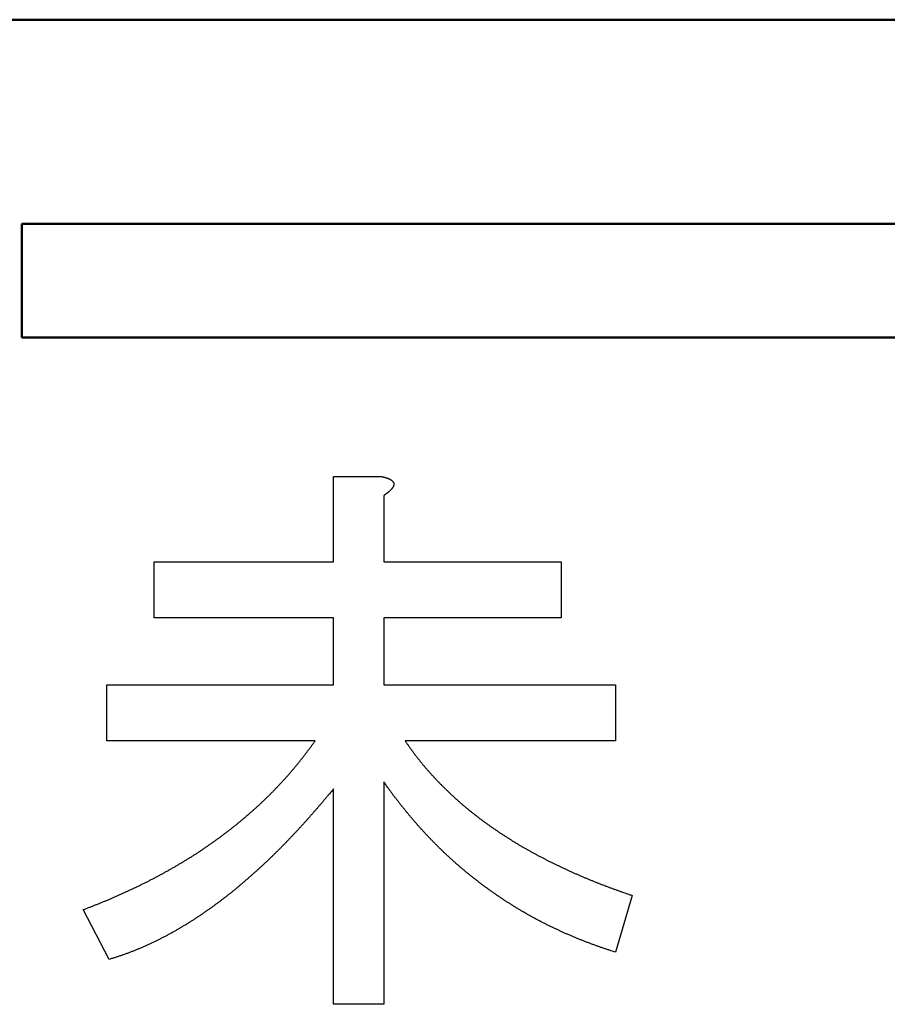
# Model space of a CAD drawing. Units: millimetres. Extents: x 0 to 600, y -1 to 424.
# Drawn here: x 106 to 110, y 161 to 165 of the extents above; entities that cross this region are included whole.
import ezdxf

# ---------------------------------------------------------------- set-up
doc = ezdxf.new("R2010")
doc.units = ezdxf.units.MM
doc.header["$LTSCALE"] = 0.259843
doc.layers.add('NoLayerName_001', color=7, linetype='Continuous')
doc.layers.add('NoLayerName_004', color=7, linetype='Continuous')

msp = doc.modelspace()

# ---------------------------------------------------------------- linework, layer by layer
at = {"layer": 'NoLayerName_001', "color": 1, "linetype": 'Continuous', "lineweight": 50}
msp.add_line((97.0458832, 165.466835), (163.5458832, 165.466835), dxfattribs=at)
at = {"layer": 'NoLayerName_001', "color": 7, "linetype": 'Continuous', "lineweight": 50}
msp.add_line((106.3758832, 164.5668352), (106.3758832, 164.0668352), dxfattribs=at)
at = {"layer": 'NoLayerName_001', "color": 7, "linetype": 'Continuous', "lineweight": 25}
for p, q in [((107.7485467, 163.0789033), (107.7485467, 163.454189)), ((107.7485467, 163.454189), (107.9601302, 163.454189)), ((107.9705554, 163.3707947), (107.9705554, 163.0789033)), ((106.959357, 162.8321847), (106.959357, 163.0789033)), ((106.959357, 163.0789033), (107.7485467, 163.0789033)), ((107.9705554, 163.0789033), (108.7524081, 163.0789033)), ((108.7524081, 163.0789033), (108.7524081, 162.8321847)), ((107.7485467, 162.8321847), (106.959357, 162.8321847)), ((107.7485467, 162.5368139), (107.7485467, 162.8321847)), ((108.7524081, 162.8321847), (107.9705554, 162.8321847)), ((107.9705554, 162.8321847), (107.9705554, 162.5368139)), ((106.7508637, 162.2900954), (106.7508637, 162.5368139)), ((106.7508637, 162.5368139), (107.7485467, 162.5368139)), ((107.9705554, 162.5368139), (108.9921771, 162.5368139)), ((108.9921771, 162.5368139), (108.9921771, 162.2900954)), ((107.6682388, 162.2900954), (106.7508637, 162.2900954)), ((108.9921771, 162.2900954), (108.0643768, 162.2900954)), ((107.9705554, 162.1094039), (107.9705554, 161.1294812)), ((107.7485467, 161.1294812), (107.7485467, 162.0781264)), ((109.06515, 161.6090155), (108.9921771, 161.358825)), ((106.7612889, 161.3275474), (106.646617, 161.5464678)), ((107.9705554, 161.1294812), (107.7485467, 161.1294812))]:
    msp.add_line(p, q, dxfattribs=at)
for points, knots in [([(107.9601299, 163.4541896), (107.9610227, 163.4539913), (107.9628085, 163.453596), (107.9654854, 163.4529953), (107.9681588, 163.4523815), (107.9708271, 163.4517476), (107.9734886, 163.451087), (107.9761414, 163.4503929), (107.9787839, 163.4496588), (107.9814144, 163.4488778), (107.9840306, 163.4480436), (107.9866287, 163.4471494), (107.9892033, 163.4461877), (107.9917483, 163.445151), (107.9942575, 163.4440323), (107.9967249, 163.4428243), (107.9991437, 163.4415193), (108.0015071, 163.4401131), (108.0037971, 163.4385878), (108.0059874, 163.4369198), (108.0080513, 163.4350878), (108.0099595, 163.4330712), (108.0116737, 163.430866), (108.0131376, 163.4284836), (108.0142703, 163.4259475), (108.0149873, 163.4232843), (108.0151815, 163.4205376), (108.0149164, 163.417783), (108.014283, 163.4150636), (108.0133589, 163.41242), (108.012215, 163.4098776), (108.0108898, 163.407449), (108.009412, 163.4051277), (108.0078079, 163.4028988), (108.0061026, 163.4007477), (108.0043226, 163.3986579), (108.0024855, 163.396618), (108.0005941, 163.3946282), (107.9986512, 163.3926884), (107.996667, 163.3907902), (107.9953036, 163.3895687), (107.9946269, 163.3889524)], [0, 0, 0, 0, 0.002743718, 0.0054871909, 0.0082302257, 0.0109727333, 0.0137147812, 0.0164566449, 0.019198861, 0.0219422779, 0.0246880541, 0.0274360158, 0.0301844334, 0.0329321431, 0.035678771, 0.0384248326, 0.0411718316, 0.0439217859, 0.0466723522, 0.049421808, 0.052174539, 0.0549423068, 0.0577390468, 0.0605394061, 0.0633106361, 0.06604476, 0.068768861, 0.0715236611, 0.0743167991, 0.0771257564, 0.0799121224, 0.0826715328, 0.0854184744, 0.088162004, 0.0909062496, 0.0936513349, 0.0963961299, 0.0991410202, 0.1018862811, 0.1046318903, 0.1073775471, 0.1073775471, 0.1073775471, 0.1073775471]), ([(107.9946269, 163.3889524), (107.9939375, 163.3883508), (107.9925677, 163.3871376), (107.9904605, 163.3853799), (107.9883268, 163.3836568), (107.9861646, 163.3819708), (107.9839788, 163.3803157), (107.9817726, 163.3786875), (107.9795494, 163.3770816), (107.9773126, 163.3754935), (107.9750656, 163.3739189), (107.9728119, 163.3723531), (107.9713068, 163.3713126), (107.9705546, 163.370792)], [0, 0, 0, 0, 0.00274514516, 0.00548898686, 0.00823124379, 0.01097273946, 0.01371417273, 0.01645600101, 0.0191984746, 0.02194167123, 0.02468553067, 0.02742988933, 0.0301745148, 0.0301745148, 0.0301745148, 0.0301745148]), ([(107.5724295, 162.1660055), (107.5754861, 162.1696444), (107.5816221, 162.1769034), (107.5906896, 162.1879059), (107.5996722, 162.1989777), (107.6085523, 162.2101314), (107.6173314, 162.221364), (107.6260043, 162.232678), (107.6345736, 162.2440702), (107.6430615, 162.2555232), (107.6514876, 162.2670224), (107.6598736, 162.2785516), (107.6654485, 162.2862495), (107.668238, 162.290097)], [0, 0, 0, 0, 0.0142569848, 0.0285143071, 0.0427715827, 0.0570284766, 0.0712847217, 0.0855401253, 0.0997949919, 0.1140501627, 0.1283060426, 0.1425626244, 0.1568196259, 0.1568196259, 0.1568196259, 0.1568196259]), ([(108.064377, 162.290097), (108.0669866, 162.2863509), (108.0721996, 162.2788549), (108.0800554, 162.267637), (108.0879725, 162.2564643), (108.0959837, 162.2453606), (108.1041203, 162.2343492), (108.1124116, 162.223453), (108.1208426, 162.2126628), (108.1294002, 162.2019707), (108.1380706, 162.1913683), (108.1468402, 162.1808473), (108.1556965, 162.1703998), (108.1646458, 162.1600331), (108.1736938, 162.1497538), (108.1828461, 162.1395685), (108.1921085, 162.129484), (108.2014862, 162.1195066), (108.2109692, 162.1096283), (108.2205479, 162.0998417), (108.2302126, 162.0901388), (108.2399536, 162.0805121), (108.2497612, 162.0709533), (108.2596405, 162.0614693), (108.2695973, 162.0520678), (108.2796375, 162.0427563), (108.2897663, 162.033542), (108.2999907, 162.0244337), (108.3103065, 162.0154287), (108.3207071, 162.0065208), (108.3311863, 161.9977045), (108.3417381, 161.9889747), (108.3523555, 161.9803248), (108.3630366, 161.9717541), (108.3737843, 161.9632679), (108.3846005, 161.9548698), (108.3954876, 161.9465643), (108.4064471, 161.9383549), (108.4174832, 161.9302485), (108.4285814, 161.9222266), (108.4360437, 161.9169677), (108.4397669, 161.914327)], [0, 0, 0, 0, 0.0136962828, 0.0273914908, 0.0410848791, 0.0547763638, 0.0684668523, 0.0821581427, 0.0958511751, 0.1095460659, 0.1232423782, 0.136939177, 0.1506353335, 0.1643303849, 0.1780242373, 0.191717047, 0.2054092374, 0.2191015004, 0.2327944811, 0.2464884577, 0.2601833509, 0.2738787576, 0.2875740404, 0.3012687268, 0.3149626033, 0.3286556892, 0.3423482558, 0.3560408251, 0.3697338826, 0.3834276389, 0.3971220715, 0.4108169407, 0.4245118132, 0.4382063197, 0.4519003415, 0.4655938759, 0.4792870324, 0.4929800378, 0.5066731957, 0.5203666914, 0.5340605569, 0.5340605569, 0.5340605569, 0.5340605569]), ([(107.1557226, 161.8007978), (107.1596832, 161.8034238), (107.1676192, 161.8086529), (107.1794326, 161.8166326), (107.1911903, 161.8246934), (107.2028888, 161.8328401), (107.2145358, 161.841061), (107.2261361, 161.8493488), (107.2376948, 161.8576955), (107.2492185, 161.8660909), (107.2607014, 161.8745419), (107.2721328, 161.8830616), (107.2835032, 161.8916612), (107.2948028, 161.9003524), (107.306021, 161.9091478), (107.3171513, 161.9180545), (107.3282031, 161.9270595), (107.3391835, 161.9361525), (107.3501007, 161.9453225), (107.3609618, 161.9545592), (107.3717763, 161.9638503), (107.3825397, 161.9731998), (107.3932447, 161.9826151), (107.4038847, 161.9921031), (107.4144531, 162.0016705), (107.4249425, 162.0113248), (107.4353484, 162.0210695), (107.4456717, 162.0309023), (107.455912, 162.0408219), (107.4660694, 162.0508265), (107.4761437, 162.0609146), (107.4861349, 162.0710847), (107.4960442, 162.0813345), (107.5058727, 162.0916616), (107.5156218, 162.1020637), (107.5252926, 162.1125388), (107.5348864, 162.1230843), (107.5444023, 162.1337002), (107.5538333, 162.1443914), (107.5631907, 162.1551475), (107.5693427, 162.1623923), (107.5724295, 162.1660055)], [0, 0, 0, 0, 0.0142560628, 0.0285115996, 0.042766842, 0.057022291, 0.0712782765, 0.0855349399, 0.099792255, 0.1140500141, 0.1283076518, 0.1425646201, 0.1568206426, 0.1710757658, 0.1853304072, 0.199585294, 0.2138409582, 0.2280975739, 0.2423549992, 0.2566128139, 0.2708704025, 0.2851273943, 0.2993837054, 0.313639431, 0.3278948638, 0.3421505046, 0.3564066888, 0.3706633132, 0.3849202156, 0.3991772067, 0.4134340705, 0.4276906559, 0.4419470797, 0.4562034666, 0.4704598839, 0.4847163431, 0.4989728015, 0.5132292042, 0.5274855579, 0.5417419438, 0.5559985189, 0.5559985189, 0.5559985189, 0.5559985189]), ([(108.0656677, 161.9834035), (108.0626497, 161.9871177), (108.0565979, 161.9945328), (108.0476165, 162.0057331), (108.0387059, 162.0169885), (108.0298861, 162.0283138), (108.021164, 162.0397135), (108.0125531, 162.0511969), (108.0040386, 162.0627523), (107.995601, 162.0743651), (107.9844243, 162.0899043), (107.976112, 162.1016095), (107.9705546, 162.109402)], [0, 0, 0, 0, 0.0143571632, 0.0287136964, 0.0430691965, 0.0574235173, 0.071776802, 0.086129571, 0.1004827815, 0.1148370597, 0.1291925556, 0.1579061228, 0.1579061228, 0.1579061228, 0.1579061228]), ([(107.7485469, 162.0781279), (107.7425942, 162.0709549), (107.7336736, 162.0601885), (107.7217462, 162.0458611), (107.712781, 162.0351322), (107.7037883, 162.0244267), (107.6947617, 162.01375), (107.685694, 162.0031081), (107.6765792, 161.9925062), (107.6674194, 161.981943), (107.6582159, 161.9714176), (107.6489703, 161.9609289), (107.639684, 161.950476), (107.6303586, 161.940058), (107.6209957, 161.9296737), (107.6115958, 161.919323), (107.6021578, 161.9090071), (107.5926809, 161.8987271), (107.5831642, 161.8884842), (107.5736066, 161.8782793), (107.5640075, 161.8681136), (107.5543658, 161.8579881), (107.5446806, 161.8479042), (107.5349508, 161.8378632), (107.5251755, 161.8278664), (107.5153537, 161.8179151), (107.5054843, 161.8080107), (107.4955666, 161.7981545), (107.4855989, 161.7883486), (107.4755791, 161.778596), (107.4655054, 161.7688994), (107.4553758, 161.7592617), (107.4451887, 161.7496854), (107.4349411, 161.7401742), (107.4246352, 161.7307263), (107.4142779, 161.7213346), (107.4038748, 161.7119931), (107.3934325, 161.7026946), (107.3829549, 161.6934353), (107.3724554, 161.6842003), (107.3654252, 161.6780784), (107.3619138, 161.6750131)], [0, 0, 0, 0, 0.027963881, 0.0419455889, 0.0559270647, 0.069908311, 0.083889399, 0.0978704855, 0.1118517588, 0.1258332601, 0.1398149783, 0.1537968806, 0.1677789124, 0.1817609989, 0.1957430463, 0.2097249865, 0.2237068072, 0.2376885146, 0.2516701304, 0.2656516929, 0.279633257, 0.2936148781, 0.3075965551, 0.3215782865, 0.3355600926, 0.3495420159, 0.3635241218, 0.3775064831, 0.3914889891, 0.4054714251, 0.419453627, 0.433435486, 0.4474169519, 0.4613980444, 0.4753790179, 0.4893602236, 0.5033418788, 0.517324074, 0.5313067895, 0.5452898992, 0.5592730213, 0.5592730213, 0.5592730213, 0.5592730213]), ([(108.4758993, 161.6053884), (108.47195, 161.6080904), (108.4640363, 161.6134724), (108.4522567, 161.621678), (108.4405325, 161.6299621), (108.4288741, 161.6383386), (108.4172795, 161.6468031), (108.40575, 161.6553561), (108.3942856, 161.6639959), (108.3828863, 161.6727216), (108.3715522, 161.6815319), (108.3602834, 161.6904259), (108.3490798, 161.6994019), (108.3379429, 161.7084607), (108.3268757, 161.7176044), (108.3158807, 161.7268346), (108.3049607, 161.7361531), (108.2941182, 161.7455617), (108.2833559, 161.7550619), (108.2726722, 161.7646506), (108.2620658, 161.7743249), (108.2515353, 161.7840818), (108.2410793, 161.7939185), (108.2306963, 161.8038319), (108.2203853, 161.8138199), (108.2101461, 161.8238814), (108.1999781, 161.834015), (108.1898809, 161.8442194), (108.1798541, 161.8544934), (108.169897, 161.8648354), (108.1600134, 161.8752476), (108.1502073, 161.8857326), (108.1404827, 161.8962927), (108.1308436, 161.9069302), (108.1212945, 161.9176479), (108.1118369, 161.9284463), (108.1024628, 161.9393174), (108.0931647, 161.9502544), (108.0839377, 161.9612524), (108.0747663, 161.9722977), (108.068705, 161.9797052), (108.0656677, 161.9834035)], [0, 0, 0, 0, 0.0143554679, 0.0287110102, 0.0430665757, 0.0574221118, 0.0717775646, 0.0861329171, 0.1004882453, 0.1148436229, 0.1291991039, 0.1435547226, 0.1579104862, 0.1722662884, 0.1866219926, 0.20097753, 0.215332904, 0.2296881923, 0.244043532, 0.2583990159, 0.2727546558, 0.2871103886, 0.3014660784, 0.315821531, 0.3301767345, 0.3445318683, 0.3588870934, 0.3732425439, 0.387598328, 0.401954464, 0.4163106585, 0.4306666019, 0.4450220859, 0.4593770082, 0.473731379, 0.4880854946, 0.5024398995, 0.5167949535, 0.5311508091, 0.5455074315, 0.5598646028, 0.5598646028, 0.5598646028, 0.5598646028]), ([(108.4397669, 161.914327), (108.4435109, 161.9117157), (108.4509845, 161.9064723), (108.4622811, 161.8987315), (108.4736242, 161.8910596), (108.4850215, 161.8834688), (108.4964693, 161.8759549), (108.5079675, 161.8685184), (108.5195149, 161.8611583), (108.5311104, 161.853874), (108.5427532, 161.8466652), (108.5544439, 161.8395344), (108.5661833, 161.8324841), (108.577972, 161.8255169), (108.5898107, 161.8186352), (108.6017001, 161.8118418), (108.6136397, 161.8051372), (108.6256263, 161.7985167), (108.6376572, 161.7919766), (108.6497295, 161.7855129), (108.6618405, 161.7791218), (108.6739872, 161.7727991), (108.6861681, 161.7665429), (108.6983833, 161.7603541), (108.7106323, 161.7542329), (108.7229149, 161.7481796), (108.7352308, 161.7421945), (108.7475797, 161.7362779), (108.759961, 161.7304294), (108.7723736, 161.7246471), (108.7848162, 161.7189299), (108.797288, 161.7132761), (108.8097877, 161.7076844), (108.8223143, 161.7021531), (108.8348673, 161.6966819), (108.8474469, 161.6912726), (108.8600536, 161.6859267), (108.8726873, 161.6806451), (108.8853494, 161.6754321), (108.898036, 161.6702784), (108.9065208, 161.6669101), (108.9107598, 161.6652175)], [0, 0, 0, 0, 0.0136941309, 0.0273882927, 0.041082162, 0.0547756958, 0.068469051, 0.082162366, 0.0958557581, 0.1095493229, 0.1232430777, 0.1369368769, 0.1506305887, 0.1643241329, 0.1780174816, 0.1917106626, 0.205403813, 0.2190971061, 0.2327906218, 0.2464843444, 0.2601781669, 0.2738719045, 0.287565456, 0.3012588438, 0.3149520976, 0.3286452497, 0.3423383344, 0.35603139, 0.3697244724, 0.3834176326, 0.397110894, 0.4108042522, 0.4244976758, 0.4381911078, 0.4518844907, 0.4655778024, 0.4792710442, 0.49296424, 0.5066574369, 0.5203507053, 0.534044105, 0.534044105, 0.534044105, 0.534044105]), ([(106.6466164, 161.5464676), (106.6554769, 161.5499051), (106.6687726, 161.5550482), (106.6864798, 161.5619581), (106.6997478, 161.5671717), (106.7129986, 161.5724288), (106.726228, 161.5777397), (106.7394313, 161.583116), (106.7526063, 161.5885621), (106.7657517, 161.5940798), (106.7788658, 161.5996714), (106.791947, 161.6053392), (106.8049938, 161.6110853), (106.8180044, 161.6169124), (106.830979, 161.6228192), (106.8439195, 161.6288004), (106.8568275, 161.6348519), (106.8697047, 161.640969), (106.8825527, 161.6471478), (106.8953737, 161.6533827), (106.9081671, 161.6596739), (106.9209295, 161.6660274), (106.9336581, 161.6724478), (106.9463499, 161.6789402), (106.9590019, 161.6855091), (106.9716109, 161.6921605), (106.984176, 161.6988945), (106.9966992, 161.7057067), (107.0091817, 161.7125937), (107.0216249, 161.7195518), (107.03403, 161.7265776), (107.0463989, 161.7336669), (107.0587303, 161.740821), (107.0710214, 161.7480436), (107.08327, 161.7553379), (107.0954738, 161.7627073), (107.1076301, 161.770155), (107.119737, 161.7776834), (107.1317897, 161.7852986), (107.1437949, 161.7929886), (107.151742, 161.798202), (107.1557226, 161.8007978)], [0, 0, 0, 0, 0.0285117721, 0.0427674511, 0.0570229596, 0.0712783736, 0.0855338822, 0.0997897725, 0.1140460261, 0.1283024333, 0.1425588248, 0.1568150763, 0.1710711103, 0.1853269053, 0.199582603, 0.2138384015, 0.2280944213, 0.2423507061, 0.2566072272, 0.2708638868, 0.2851205045, 0.2993769072, 0.3136330036, 0.3278887925, 0.3421443705, 0.3563999341, 0.3706556771, 0.3849116811, 0.3991679536, 0.4134244338, 0.4276809955, 0.4419374605, 0.4561937261, 0.4704498007, 0.4847057607, 0.498961753, 0.5132179986, 0.527474685, 0.5417315848, 0.5559884048, 0.5702449217, 0.5702449217, 0.5702449217, 0.5702449217]), ([(107.3619138, 161.6750131), (107.3583895, 161.6719631), (107.3513524, 161.6658499), (107.3407284, 161.6567598), (107.3300524, 161.647732), (107.3193088, 161.6387853), (107.3084893, 161.6299306), (107.2975964, 161.6211657), (107.286637, 161.6124831), (107.2756167, 161.6038767), (107.2645414, 161.5953404), (107.2534173, 161.5868672), (107.2422489, 161.5784527), (107.2310303, 161.570106), (107.2197564, 161.5618351), (107.2084221, 161.5536484), (107.1970224, 161.5455537), (107.1855511, 161.537561), (107.174011, 161.5296674), (107.1624089, 161.5218643), (107.1507506, 161.5141443), (107.1390419, 161.5065001), (107.1272896, 161.4989227), (107.1154957, 161.4914107), (107.1036528, 161.4839768), (107.0917556, 161.4766313), (107.0797981, 161.4693849), (107.0677744, 161.4622487), (107.0556799, 161.4552322), (107.043517, 161.4483342), (107.0312873, 161.4415546), (107.0189928, 161.4348932), (107.0066354, 161.4283497), (106.9942169, 161.4219235), (106.98174, 161.4156118), (106.9692073, 161.4094115), (106.9566212, 161.4033202), (106.9439851, 161.397333), (106.9312981, 161.3914544), (106.9185658, 161.3856742), (106.9100233, 161.3819431), (106.9057588, 161.3800622)], [0, 0, 0, 0, 0.0139826764, 0.0279646305, 0.0419458183, 0.0559264739, 0.0699071264, 0.0838882734, 0.0978701529, 0.1118528056, 0.1258360914, 0.1398197058, 0.1538032128, 0.167786221, 0.1817685112, 0.1957500595, 0.2097310576, 0.2237119285, 0.237693169, 0.2516750614, 0.2656576607, 0.2796408146, 0.2936241843, 0.3076073177, 0.3215898991, 0.3355718529, 0.3495533758, 0.3635349675, 0.3775171488, 0.3914998406, 0.4054828272, 0.4194658592, 0.4334486547, 0.4474310583, 0.4614133052, 0.4753956107, 0.4893780893, 0.5033607579, 0.5173434728, 0.5313260213, 0.5453084186, 0.5453084186, 0.5453084186, 0.5453084186]), ([(108.9107598, 161.6652175), (108.915008, 161.6635477), (108.9234977, 161.6601916), (108.9362714, 161.6552573), (108.9490675, 161.6503818), (108.9618897, 161.6455755), (108.9747359, 161.6408347), (108.9876062, 161.6361604), (109.0004978, 161.6315459), (109.013407, 161.6269806), (109.0306382, 161.6209464), (109.04789, 161.6149707), (109.0608346, 161.6105053), (109.0651492, 161.6090159)], [0, 0, 0, 0, 0.0136934935, 0.0273870124, 0.0410804757, 0.0547737896, 0.0684668479, 0.0821595552, 0.0958520724, 0.1095446482, 0.1232374153, 0.1506235888, 0.1643168835, 0.1643168835, 0.1643168835, 0.1643168835]), ([(108.9921762, 161.3588229), (108.9830812, 161.3618018), (108.9694314, 161.3662473), (108.9512619, 161.3722657), (108.9376537, 161.3768335), (108.9240712, 161.3814767), (108.9105212, 161.3862143), (108.8970093, 161.3910607), (108.8835348, 161.3960117), (108.8700979, 161.4010654), (108.8566989, 161.4062196), (108.843338, 161.4114719), (108.8300152, 161.4168198), (108.816731, 161.4222624), (108.8034863, 161.4277998), (108.7902819, 161.433432), (108.7771185, 161.439159), (108.7639968, 161.444981), (108.7509177, 161.450898), (108.7378816, 161.4569092), (108.7248888, 161.4630137), (108.7119398, 161.4692108), (108.6990348, 161.4754997), (108.6861742, 161.4818792), (108.673359, 161.4883496), (108.6605923, 161.494915), (108.6478769, 161.501579), (108.635216, 161.5083451), (108.6226122, 161.5152169), (108.610069, 161.5221986), (108.5975863, 161.529288), (108.5851625, 161.5364806), (108.5727963, 161.5437725), (108.5604867, 161.5511595), (108.5482321, 161.5586375), (108.5360315, 161.5662031), (108.5238868, 161.5738575), (108.5117984, 161.5816004), (108.4997702, 161.5894361), (108.4877938, 161.5973511), (108.4798691, 161.6027167), (108.4758993, 161.6053884)], [0, 0, 0, 0, 0.028711331, 0.0430662992, 0.0574206565, 0.0717745818, 0.0861285804, 0.100483195, 0.1148384266, 0.129194153, 0.1435502043, 0.1579063639, 0.1722623777, 0.1866181227, 0.2009736312, 0.2153289489, 0.2296841283, 0.2440392298, 0.2583943212, 0.2727494731, 0.2871047453, 0.3014601845, 0.3158158247, 0.3301716858, 0.3445276729, 0.358883557, 0.3732391903, 0.3875945306, 0.4019496466, 0.4163047182, 0.4306599524, 0.4450154577, 0.4593712391, 0.4737272024, 0.488083158, 0.5024389142, 0.5167944566, 0.5311498246, 0.5455050844, 0.5598603302, 0.5742156753, 0.5742156753, 0.5742156753, 0.5742156753]), ([(106.9057588, 161.3800622), (106.9014751, 161.3782256), (106.892922, 161.374518), (106.8800047, 161.3691618), (106.8670327, 161.3639388), (106.8539974, 161.3588752), (106.840902, 161.3539714), (106.8277468, 161.3492331), (106.8145309, 161.3446699), (106.8012638, 161.3402589), (106.7879593, 161.3359599), (106.7746303, 161.3317345), (106.7657349, 161.3289464), (106.7612882, 161.3275487)], [0, 0, 0, 0, 0.0139825368, 0.027965782, 0.0419498202, 0.0559338626, 0.0699172153, 0.0838993659, 0.0978801172, 0.111860678, 0.1258422507, 0.1398250554, 0.1538086431, 0.1538086431, 0.1538086431, 0.1538086431])]:
    msp.add_open_spline(points, degree=3, knots=knots, dxfattribs=at)
at = {"layer": 'NoLayerName_004', "color": 7, "linetype": 'Continuous', "lineweight": 50}
for p, q in [((117.3758832, 164.5668352), (106.3758832, 164.5668352)), ((117.3758832, 164.0668352), (106.3758832, 164.0668352))]:
    msp.add_line(p, q, dxfattribs=at)

doc.saveas('drawing.dxf')
